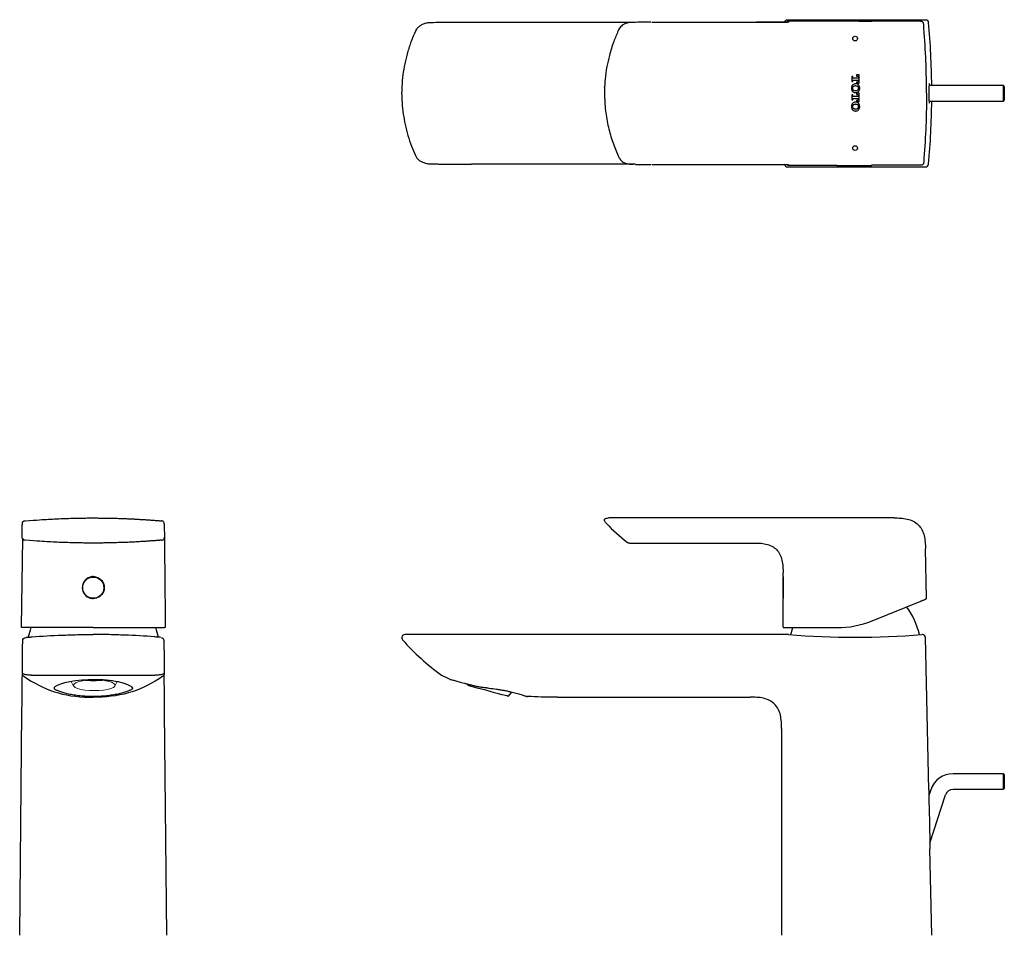
# Model space of a CAD drawing. Units: millimetres. Extents: x 37 to 175, y 31 to 234.
# Drawn here: x 52 to 157, y 137 to 234 of the extents above; entities that cross this region are included whole.
import ezdxf

# ---------------------------------------------------------------- set-up
doc = ezdxf.new("R2010")
doc.units = ezdxf.units.MM
doc.header["$PDSIZE"] = -1
doc.layers.add('AM_0', color=7, linetype='Continuous', lineweight=25)
doc.layers.add('SLD-0', color=7, linetype='Continuous', lineweight=25)
doc.layers.add('AM_5', color=4, linetype='Continuous')
doc.layers.add('アノテーション', color=7, linetype='Continuous')

msp = doc.modelspace()

# ---------------------------------------------------------------- linework, layer by layer
at = {"layer": 'AM_0'}
for p, q in [((117.6, 233.78), (109.34, 233.78)), ((117.65, 233.78), (117.28, 233.77)), ((117.87, 233.79), (117.57, 233.78)), ((119.37, 233.8), (130.47, 233.8)), ((133.84, 234.06), (148.51, 234.06)), ((139.07, 233.89), (133.98, 233.89)), ((147.98, 233.87), (142.77, 233.89)), ((149.85, 227.06), (148.88, 227.06)), ((151.44, 227.06), (149.85, 227.06)), ((156.79, 227.06), (151.44, 227.06)), ((156.89, 226.96), (156.79, 227.06)), ((156.79, 225.4), (156.79, 227.06)), ((156.89, 226.96), (156.89, 226.23)), ((148.88, 225.4), (149.85, 225.4)), ((149.85, 225.4), (151.44, 225.4)), ((151.44, 225.4), (156.79, 225.4)), ((156.79, 225.4), (156.89, 225.5)), ((156.89, 226.23), (156.89, 225.5)), ((117.6, 218.68), (109.34, 218.68)), ((117.65, 218.67), (117.28, 218.68)), ((117.65, 218.67), (119.21, 218.66)), ((119.37, 218.66), (130.47, 218.66)), ((133.84, 218.4), (148.51, 218.4)), ((139.07, 218.56), (133.98, 218.56)), ((147.98, 218.59), (142.77, 218.57)), ((145.17, 181.05), (114.76, 181.05)), ((116.98, 178.38), (130.16, 178.38)), ((148.61, 172.52), (148.5, 177.78)), ((133.34, 174.81), (133.34, 175.2)), ((133.34, 172.58), (133.34, 174.71)), ((133.34, 169.48), (133.34, 172.48)), ((142.81, 170.11), (148.01, 172.21)), ((133.98, 169.38), (139.07, 169.38)), ((133.91, 168.65), (93.09, 168.65)), ((148.18, 168.65), (148.11, 168.65)), ((148.85, 152.13), (148.52, 168.32)), ((99.76, 163.38), (99.8, 163.22)), ((99.81, 163.22), (99.8, 163.22)), ((99.92, 163.19), (99.81, 163.22)), ((100.13, 163.13), (99.92, 163.19)), ((100.42, 163.05), (100.13, 163.13)), ((100.8, 162.95), (100.42, 163.05)), ((101.23, 162.84), (100.8, 162.95)), ((101.7, 162.71), (101.23, 162.84)), ((102.18, 162.58), (101.7, 162.71)), ((102.64, 162.46), (102.18, 162.58)), ((103.07, 162.34), (102.64, 162.46)), ((104.08, 162.07), (104.48, 162.52)), ((103.45, 162.24), (103.07, 162.34)), ((103.75, 162.16), (103.45, 162.24)), ((103.96, 162.11), (103.75, 162.16)), ((104.06, 162.08), (103.96, 162.11)), ((104.08, 162.07), (104.06, 162.08)), ((106.13, 162.06), (106.12, 162.06)), ((109.34, 161.98), (129.84, 161.98)), ((133.18, 158.65), (133.18, 136.65)), ((156.79, 153.84), (151.44, 153.84)), ((156.89, 153.74), (156.79, 153.84)), ((156.79, 152.18), (156.79, 153.84)), ((156.89, 153.74), (156.89, 152.28)), ((148.85, 152.13), (148.85, 152.1)), ((148.85, 152.1), (148.86, 152.02)), ((149.06, 152.11), (148.86, 151.51)), ((148.86, 152.02), (148.86, 151.81)), ((151.44, 152.18), (156.79, 152.18)), ((156.79, 152.18), (156.89, 152.28)), ((148.86, 151.81), (148.87, 151.08)), ((148.87, 151.08), (148.89, 149.91)), ((148.97, 146.45), (150.64, 151.6)), ((148.89, 149.91), (148.92, 148.69)), ((148.92, 148.69), (148.94, 147.9)), ((148.94, 147.9), (148.95, 147.1)), ((148.95, 147.1), (148.96, 146.64)), ((148.96, 146.64), (148.98, 146.16)), ((148.98, 146.16), (148.98, 146)), ((148.98, 146), (148.98, 145.88)), ((148.98, 145.88), (148.98, 145.84)), ((149.18, 136.65), (148.98, 145.84)), ((148.98, 145.84), (148.98, 145.84))]:
    msp.add_line(p, q, dxfattribs=at)
at = {"layer": 'AM_0', "color": 7, "linetype": 'Continuous', "lineweight": 25}
for p, q in [((52.37, 178.87), (52.26, 169.48)), ((67.53, 175.51), (67.59, 169.48)), ((56.47, 163.41), (56.9, 163.54)), ((56.9, 163.54), (57.43, 163.66)), ((57.43, 163.66), (58.03, 163.76)), ((58.03, 163.76), (58.69, 163.83)), ((58.69, 163.83), (59.38, 163.87)), ((59.38, 163.87), (59.92, 163.88)), ((55.83, 163.08), (55.88, 163.12)), ((55.88, 163.12), (56.13, 163.26)), ((56.13, 163.26), (56.47, 163.41)), ((52.09, 136.65), (52.33, 160.42)), ((67.76, 136.65), (67.51, 160.42))]:
    msp.add_line(p, q, dxfattribs=at)
at = {"layer": 'AM_0', "lineweight": 25}
msp.add_circle((59.92, 173.63), 1.13, dxfattribs=at)
at = {"layer": 'AM_0'}
for centre, radius, start, end in [((64.44, 226.23), 84.73, 0.5635, 5.0983), ((64.44, 226.23), 84.73, 354.9017, 359.4365), ((129.01, 194.27), 20, 223.5779, 232.2823), ((148.51, 172.52), 0.1, 292, 1.1935), ((139.77, 166.68), 8.33, 13.5832, 36.1803), ((139.07, 179.38), 10, 270, 292), ((133.44, 169.48), 0.1, 180, 270), ((142.24, 166.68), 8.33, 161.0271, 166.4429), ((93.09, 168.31), 0.333, 90, 221.7373), ((112.74, 185.84), 26.67, 221.7373, 233.7836), ((141.01, 253.07), 84.72, 265.1929, 274.8071), ((148.18, 168.31), 0.333, 1.166, 89.9957), ((97.18, 164.6), 0.333, 233.7836, 243.1564), ((151.44, 151.34), 2.5, 90, 162), ((151.44, 151.34), 0.833, 90, 162)]:
    msp.add_arc(centre, radius, start, end, dxfattribs=at)
at = {"layer": 'AM_0', "color": 7, "lineweight": 25}
for centre, radius, start, end in [((52.63, 180.47), 0.264, 114.3392, 171.4117), ((52.64, 178.98), 0.292, 202.3759, 257.1751)]:
    msp.add_arc(centre, radius, start, end, dxfattribs=at)
at = {"layer": 'AM_0', "color": 7, "linetype": 'Continuous', "lineweight": 25}
for centre, radius, start, end in [((61.16, 166.68), 8.33, 161.0906, 168.3419), ((58.69, 166.68), 8.33, 11.6581, 18.9094), ((59.92, 179.04), 15.27, 265.426, 274.6913), ((59.92, 178.82), 15.02, 265.8586, 274.1551)]:
    msp.add_arc(centre, radius, start, end, dxfattribs=at)
at = {"layer": 'AM_0'}
for centre, start_param, end_param in [((139.07, 233.79), 1.186824, 1.570796), ((139.07, 218.66), 4.712389, 5.096361)]:
    msp.add_ellipse(centre, major_axis=(9.9, 0), ratio=0.010153, start_param=start_param, end_param=end_param, dxfattribs=at)
for points, knots in [([(95.87, 233.74), (95.8, 233.74), (95.58, 233.74), (95.23, 233.67), (94.86, 233.52), (94.56, 233.32), (94.34, 233.09), (94.25, 232.92), (94.22, 232.85)], [0, 0, 0, 0, 0.113483, 0.327822, 0.528831, 0.711231, 0.877437, 1, 1, 1, 1]), ([(100.17, 233.78), (99.78, 233.78), (99.4, 233.77), (98.65, 233.77), (97.56, 233.76), (96.53, 233.75), (95.87, 233.74)], [0, 0, 0, 0, 0.25, 0.25, 0.5, 1, 1, 1, 1]), ([(109.34, 233.78), (107.81, 233.78), (106.28, 233.78), (103.99, 233.78), (103.23, 233.78), (102.08, 233.78), (101.51, 233.78), (100.93, 233.78), (100.65, 233.78), (100.55, 233.78), (100.36, 233.78), (100.26, 233.78), (100.17, 233.78)], [0, 0, 0, 0, 0.5, 0.5, 0.75, 0.75, 0.875, 0.9375, 0.9375, 0.96875, 0.96875, 1, 1, 1, 1]), ([(117.38, 233.78), (117.24, 233.78), (116.94, 233.76), (116.54, 233.67), (116.23, 233.49), (115.98, 233.25), (115.86, 233.02), (115.79, 232.88)], [0, 0, 0, 0, 0.215607, 0.46897, 0.616884, 0.757407, 1, 1, 1, 1]), ([(119.21, 233.8), (118.89, 233.79), (118.44, 233.79), (118, 233.79), (117.87, 233.79)], [0, 0, 0, 0, 0.720077, 1, 1, 1, 1]), ([(119.28, 233.8), (119.27, 233.8), (119.22, 233.8), (119.18, 233.8), (119.16, 233.8)], [0, 0, 0, 0, 0.453244, 1, 1, 1, 1]), ([(130.47, 233.8), (130.63, 233.8), (130.96, 233.8), (131.44, 233.8), (132.01, 233.8), (132.62, 233.8), (133.21, 233.81), (133.56, 233.81), (133.75, 233.81), (133.87, 233.82), (133.95, 233.82), (133.98, 233.83), (133.98, 233.83), (133.98, 233.83)], [0, 0, 0, 0, 0.084579, 0.168583, 0.249841, 0.380953, 0.500067, 0.619352, 0.683032, 0.750853, 0.831812, 0.915523, 1, 1, 1, 1]), ([(133.69, 233.79), (133.67, 233.79), (133.61, 233.81), (133.3, 233.8), (132.77, 233.8), (132.07, 233.8), (131.28, 233.8), (130.74, 233.8), (130.47, 233.8)], [0, 0, 0, 0, 0.132835, 0.29088, 0.454821, 0.628094, 0.809984, 1, 1, 1, 1]), ([(133.51, 233.76), (133.51, 233.8), (133.53, 233.84), (133.56, 233.91), (133.59, 233.95), (133.68, 234.03), (133.76, 234.06), (133.84, 234.06)], [0, 0, 0, 0, 0.25, 0.25, 0.5, 0.5, 1, 1, 1, 1]), ([(133.98, 233.89), (133.95, 233.89), (133.89, 233.89), (133.81, 233.88), (133.74, 233.84), (133.71, 233.8), (133.7, 233.79)], [0, 0, 0, 0, 0.287898, 0.592799, 0.802893, 1, 1, 1, 1]), ([(148.31, 233.56), (148.31, 233.56), (148.3, 233.6), (148.3, 233.67), (148.26, 233.75), (148.22, 233.81), (148.15, 233.85), (148.07, 233.87), (148, 233.86), (147.98, 233.87), (147.98, 233.87)], [0, 0, 0, 0, 0.000038, 0.243274, 0.376425, 0.507598, 0.631817, 0.828713, 0.999962, 1, 1, 1, 1]), ([(148.51, 234.06), (148.55, 234.06), (148.59, 234.05), (148.67, 234.02), (148.7, 234), (148.79, 233.92), (148.83, 233.84), (148.84, 233.76)], [0, 0, 0, 0, 0.25, 0.25, 0.5, 0.5, 1, 1, 1, 1]), ([(94.21, 232.85), (94.06, 232.49), (93.73, 231.74), (93.36, 230.57), (93.06, 229.39), (92.87, 228.19), (92.77, 227.14), (92.75, 226.48), (92.74, 226.23)], [0, 0, 0, 0, 0.174412, 0.357763, 0.537913, 0.710959, 0.889265, 1, 1, 1, 1]), ([(115.79, 232.88), (115.63, 232.5), (115.26, 231.65), (114.87, 230.37), (114.56, 229.02), (114.37, 227.66), (114.34, 226.7), (114.33, 226.19)], [0, 0, 0, 0, 0.179931, 0.405238, 0.581411, 0.779744, 1, 1, 1, 1]), ([(148.61, 226.23), (148.61, 226.87), (148.6, 228.16), (148.52, 230.6), (148.39, 232.4), (148.31, 233.56)], [0, 0, 0, 0, 0.262485, 0.524969, 1, 1, 1, 1]), ([(148.95, 227.06), (148.95, 227.12), (148.93, 227.27), (148.91, 227.27), (148.89, 227.21), (148.88, 227.08), (148.87, 226.89), (148.86, 226.73), (148.86, 226.53), (148.85, 226.39), (148.85, 226.23), (148.85, 226.09), (148.86, 225.93), (148.86, 225.66), (148.87, 225.4), (148.89, 225.21), (148.92, 225.18), (148.94, 225.24), (148.95, 225.34), (148.95, 225.4)], [0, 0, 0, 0, 0.081417, 0.19287, 0.274524, 0.356061, 0.398998, 0.446419, 0.464819, 0.483396, 0.496111, 0.50826, 0.523418, 0.54968, 0.625091, 0.737884, 0.851013, 0.926469, 1, 1, 1, 1]), ([(92.74, 226.23), (92.75, 225.9), (92.78, 225.16), (92.9, 224.05), (93.11, 222.88), (93.4, 221.74), (93.77, 220.64), (94.07, 219.94), (94.22, 219.61)], [0, 0, 0, 0, 0.145289, 0.323877, 0.489775, 0.666486, 0.840253, 1, 1, 1, 1]), ([(114.33, 226.27), (114.35, 225.63), (114.39, 224.41), (114.72, 222.65), (115.17, 221.04), (115.59, 220.05), (115.79, 219.57)], [0, 0, 0, 0, 0.275294, 0.532616, 0.773354, 1, 1, 1, 1]), ([(148.61, 226.23), (148.61, 225.59), (148.6, 224.3), (148.52, 221.86), (148.39, 220.06), (148.31, 218.9)], [0, 0, 0, 0, 0.262485, 0.524969, 1, 1, 1, 1]), ([(94.21, 219.61), (94.26, 219.51), (94.37, 219.32), (94.61, 219.1), (94.92, 218.91), (95.28, 218.78), (95.61, 218.72), (95.81, 218.72), (95.87, 218.72)], [0, 0, 0, 0, 0.158444, 0.326345, 0.500644, 0.693457, 0.906408, 1, 1, 1, 1]), ([(115.79, 219.57), (115.85, 219.47), (115.93, 219.29), (116.12, 219.06), (116.4, 218.84), (116.85, 218.7), (117.21, 218.68), (117.38, 218.68)], [0, 0, 0, 0, 0.185104, 0.306355, 0.445231, 0.733105, 1, 1, 1, 1]), ([(95.87, 218.71), (95.94, 218.71), (96.07, 218.71), (96.27, 218.71), (96.47, 218.71), (96.67, 218.71), (96.87, 218.7), (97.08, 218.7), (97.29, 218.7), (97.5, 218.7), (97.71, 218.7), (98, 218.69), (98.36, 218.69), (98.8, 218.69), (99.25, 218.68), (99.71, 218.68), (100.01, 218.68), (100.17, 218.68)], [0, 0, 0, 0, 0.050098, 0.100157, 0.150183, 0.20018, 0.250157, 0.300117, 0.350068, 0.400015, 0.449965, 0.499923, 0.599995, 0.699991, 0.799958, 0.899945, 1, 1, 1, 1]), ([(109.34, 218.68), (107.81, 218.68), (106.28, 218.68), (103.99, 218.68), (103.23, 218.68), (102.08, 218.68), (101.51, 218.68), (100.93, 218.68), (100.65, 218.68), (100.55, 218.68), (100.36, 218.68), (100.26, 218.68), (100.17, 218.68)], [0, 0, 0, 0, 0.5, 0.5, 0.75, 0.75, 0.875, 0.9375, 0.9375, 0.96875, 0.96875, 1, 1, 1, 1]), ([(119.16, 218.66), (119.18, 218.66), (119.22, 218.66), (119.27, 218.66), (119.28, 218.66)], [0, 0, 0, 0, 0.544954, 1, 1, 1, 1]), ([(130.47, 218.66), (130.74, 218.66), (131.28, 218.66), (132.07, 218.66), (132.77, 218.66), (133.3, 218.66), (133.61, 218.65), (133.67, 218.67), (133.69, 218.67)], [0, 0, 0, 0, 0.190016, 0.371906, 0.545179, 0.70912, 0.867165, 1, 1, 1, 1]), ([(130.47, 218.66), (130.63, 218.66), (130.96, 218.66), (131.44, 218.66), (132.01, 218.66), (132.62, 218.66), (133.21, 218.65), (133.56, 218.65), (133.75, 218.64), (133.87, 218.64), (133.95, 218.63), (133.98, 218.63), (133.98, 218.63), (133.98, 218.62)], [0, 0, 0, 0, 0.084579, 0.168583, 0.249841, 0.380953, 0.500067, 0.619352, 0.683032, 0.750853, 0.831812, 0.915523, 1, 1, 1, 1]), ([(133.51, 218.7), (133.51, 218.66), (133.53, 218.62), (133.56, 218.54), (133.59, 218.51), (133.68, 218.43), (133.76, 218.4), (133.84, 218.4)], [0, 0, 0, 0, 0.25, 0.25, 0.5, 0.5, 1, 1, 1, 1]), ([(133.98, 218.56), (133.95, 218.56), (133.89, 218.56), (133.81, 218.58), (133.74, 218.62), (133.71, 218.66), (133.7, 218.67)], [0, 0, 0, 0, 0.287898, 0.592799, 0.802893, 1, 1, 1, 1]), ([(148.31, 218.9), (148.31, 218.9), (148.3, 218.86), (148.3, 218.79), (148.26, 218.7), (148.22, 218.65), (148.15, 218.61), (148.07, 218.59), (148, 218.59), (147.98, 218.59), (147.98, 218.59)], [0, 0, 0, 0, 0.000038, 0.243274, 0.376425, 0.507598, 0.631817, 0.828713, 0.999962, 1, 1, 1, 1]), ([(148.51, 218.4), (148.55, 218.4), (148.59, 218.4), (148.67, 218.43), (148.7, 218.46), (148.79, 218.54), (148.83, 218.62), (148.84, 218.7)], [0, 0, 0, 0, 0.25, 0.25, 0.5, 0.5, 1, 1, 1, 1]), ([(114.52, 180.48), (114.46, 180.55), (114.38, 180.64), (114.33, 180.78), (114.33, 180.85), (114.34, 180.9), (114.36, 180.94), (114.42, 180.98), (114.55, 181.04), (114.68, 181.04), (114.76, 181.05)], [0, 0, 0, 0, 0.27848, 0.398306, 0.450826, 0.499968, 0.549174, 0.601889, 0.722266, 1, 1, 1, 1]), ([(145.17, 181.05), (145.4, 181.05), (145.86, 181.04), (146.56, 180.96), (147.2, 180.74), (147.76, 180.36), (148.15, 179.81), (148.38, 179.17), (148.48, 178.48), (148.5, 178.01), (148.5, 177.78)], [0, 0, 0, 0, 0.12706, 0.255596, 0.380871, 0.5, 0.619129, 0.744404, 0.87294, 1, 1, 1, 1]), ([(116.98, 178.38), (116.94, 178.38), (116.87, 178.38), (116.81, 178.43), (116.78, 178.45)], [0, 0, 0, 0, 0.500006, 1, 1, 1, 1]), ([(130.16, 178.38), (130.39, 178.38), (130.84, 178.38), (131.51, 178.29), (132.14, 178.08), (132.67, 177.71), (133.04, 177.17), (133.25, 176.54), (133.34, 175.87), (133.34, 175.42), (133.34, 175.2)], [0, 0, 0, 0, 0.127322, 0.256001, 0.381189, 0.5, 0.618811, 0.743999, 0.872678, 1, 1, 1, 1]), ([(133.34, 174.81), (133.34, 174.8), (133.34, 174.77), (133.35, 174.57), (133.35, 174.28), (133.35, 173.91), (133.35, 173.51), (133.35, 173.13), (133.35, 172.8), (133.34, 172.57), (133.34, 172.49), (133.34, 172.48), (133.34, 172.48)], [0, 0, 0, 0, 0.107366, 0.214732, 0.322103, 0.429479, 0.536848, 0.64421, 0.751576, 0.85895, 0.966325, 1, 1, 1, 1]), ([(148.01, 172.21), (148.04, 172.22), (148.09, 172.24), (148.15, 172.26), (148.19, 172.28), (148.21, 172.29), (148.24, 172.3), (148.24, 172.3), (148.24, 172.3)], [0, 0, 0, 0, 0.210465, 0.407046, 0.502831, 0.598631, 0.719141, 1, 1, 1, 1]), ([(148.24, 172.3), (148.33, 172.34), (148.46, 172.39), (148.54, 172.42), (148.54, 172.42), (148.55, 172.42)], [0, 0, 0, 0, 0.475032, 0.737516, 1, 1, 1, 1]), ([(133.44, 169.38), (133.46, 169.38), (133.48, 169.38), (133.6, 169.38), (133.7, 169.38), (133.75, 169.38)], [0, 0, 0, 0, 0.477047, 0.738523, 1, 1, 1, 1]), ([(133.75, 169.38), (133.75, 169.38), (133.76, 169.38), (133.78, 169.38), (133.8, 169.38), (133.85, 169.38), (133.91, 169.38), (133.96, 169.38), (133.98, 169.38)], [0, 0, 0, 0, 0.291221, 0.413616, 0.509639, 0.605822, 0.786509, 1, 1, 1, 1]), ([(109.34, 161.98), (108.88, 161.98), (107.94, 161.98), (106.87, 162.02), (106.27, 162.05), (106.13, 162.06)], [0, 0, 0, 0, 0.1162165, 0.2324331, 0.2663252, 0.2663252, 0.2663252, 0.2663252]), ([(133.18, 158.65), (133.18, 158.88), (133.18, 159.11), (133.14, 159.59), (133.11, 159.83), (133.01, 160.29), (132.93, 160.51), (132.72, 160.91), (132.6, 161.09), (132.29, 161.4), (132.11, 161.53), (131.71, 161.73), (131.48, 161.81), (131.02, 161.92), (130.79, 161.95), (130.31, 161.98), (130.08, 161.98), (129.84, 161.98)], [0, 0, 0, 0, 0.125, 0.125, 0.25, 0.25, 0.375, 0.375, 0.5, 0.5, 0.625, 0.625, 0.75, 0.75, 0.875, 0.875, 1, 1, 1, 1])]:
    msp.add_open_spline(points, degree=3, knots=knots, dxfattribs=at)
at = {"layer": 'AM_0', "color": 7, "linetype": 'Continuous', "lineweight": 25}
for points, knots in [([(52.35, 179.02), (52.35, 179.07), (52.35, 179.14), (52.36, 179.24), (52.36, 179.3), (52.36, 179.35), (52.36, 179.38), (52.36, 179.41), (52.36, 179.43), (52.36, 179.45), (52.36, 179.48), (52.36, 179.53), (52.36, 179.59), (52.36, 179.68), (52.36, 179.79), (52.36, 179.94), (52.36, 180.12), (52.37, 180.28), (52.37, 180.38), (52.37, 180.41)], [0.04501176, 0.04501176, 0.04501176, 0.04501176, 0.04568306, 0.046106167, 0.046444652, 0.046656206, 0.046825449, 0.046931226, 0.047015847, 0.047100468, 0.047248556, 0.047460109, 0.047798595, 0.048221702, 0.04872943, 0.049406402, 0.050252616, 0.051268073, 0.051639973, 0.051639973, 0.051639973, 0.051639973]), ([(52.37, 180.41), (52.37, 180.45), (52.37, 180.5), (52.39, 180.58), (52.41, 180.62), (52.46, 180.68), (52.5, 180.71), (52.59, 180.73), (52.63, 180.74), (52.67, 180.74)], [0, 0, 0, 0, 0.25, 0.25, 0.5, 0.5, 0.75, 0.75, 1, 1, 1, 1]), ([(52.67, 180.74), (53.99, 180.84), (54.85, 180.9), (56.02, 180.96), (56.86, 180.99), (57.62, 181.02), (58.23, 181.03), (58.72, 181.04), (59.1, 181.04), (59.4, 181.05), (59.61, 181.05), (59.75, 181.05), (59.83, 181.05), (59.89, 181.05), (59.91, 181.05), (59.92, 181.05)], [0, 0, 0, 0, 0.00547796, 0.00821694, 0.01095592, 0.0132384, 0.01506439, 0.01643388, 0.01757512, 0.01848812, 0.01905874, 0.01945817, 0.01968642, 0.01982908, 0.01991986, 0.01991986, 0.01991986, 0.01991986]), ([(59.92, 181.05), (60, 181.05), (60.14, 181.05), (60.37, 181.05), (60.59, 181.04), (60.81, 181.04), (61.03, 181.04), (61.26, 181.04), (61.48, 181.03), (61.7, 181.03), (61.92, 181.02), (62.15, 181.02), (62.37, 181.01), (62.59, 181.01), (62.81, 181), (63.03, 180.99), (63.32, 180.98), (63.66, 180.97), (64.06, 180.95), (64.46, 180.93), (64.86, 180.9), (65.26, 180.88), (65.65, 180.86), (66.04, 180.83), (66.29, 180.81), (66.42, 180.8)], [0, 0, 0, 0, 0.033175, 0.066354, 0.099545, 0.132753, 0.165987, 0.199253, 0.232558, 0.26591, 0.299315, 0.33278, 0.366313, 0.399921, 0.433609, 0.467385, 0.501256, 0.563363, 0.625455, 0.687574, 0.749761, 0.812056, 0.874501, 0.937136, 1, 1, 1, 1]), ([(66.42, 180.8), (66.49, 180.79), (66.63, 180.78), (66.82, 180.77), (66.95, 180.76), (67.03, 180.75), (67.09, 180.75), (67.14, 180.74), (67.16, 180.74), (67.17, 180.74), (67.17, 180.74), (67.17, 180.74)], [0, 0, 0, 0, 0.125682, 0.25162, 0.376697, 0.437716, 0.501497, 0.615012, 0.750891, 0.875337, 1, 1, 1, 1]), ([(67.48, 180.41), (67.48, 180.45), (67.48, 180.5), (67.46, 180.58), (67.44, 180.62), (67.38, 180.68), (67.34, 180.71), (67.26, 180.73), (67.21, 180.74), (67.17, 180.74)], [0, 0, 0, 0, 0.25, 0.25, 0.5, 0.5, 0.75, 0.75, 1, 1, 1, 1]), ([(67.48, 180.41), (67.48, 180.36), (67.48, 180.26), (67.48, 180.11), (67.48, 179.96), (67.48, 179.82), (67.48, 179.64), (67.49, 179.49), (67.49, 179.33), (67.49, 179.2), (67.49, 179.08), (67.49, 179.02)], [0, 0, 0, 0, 0.102865, 0.205716, 0.308569, 0.411438, 0.514338, 0.693427, 0.739345, 0.872509, 1, 1, 1, 1]), ([(52.66, 178.69), (52.61, 178.69), (52.57, 178.7), (52.48, 178.72), (52.45, 178.74), (52.39, 178.8), (52.37, 178.85), (52.35, 178.93), (52.35, 178.98), (52.35, 179.02)], [0, 0, 0, 0, 0.25, 0.25, 0.5, 0.5, 0.75, 0.75, 1, 1, 1, 1]), ([(52.66, 178.67), (52.66, 178.67), (52.66, 178.7), (52.66, 178.69), (52.66, 178.69)], [0, 0, 0, 0, 0.005611, 1, 1, 1, 1]), ([(59.92, 178.38), (59.92, 178.38), (59.81, 178.38), (59.58, 178.38), (59.15, 178.38), (58.57, 178.39), (57.82, 178.4), (56.97, 178.43), (56.08, 178.46), (54.9, 178.52), (54.02, 178.58), (52.66, 178.69)], [0, 0, 0, 0, 0.00006124, 0.00095942, 0.00208215, 0.00387851, 0.00612396, 0.00881851, 0.01151305, 0.01420759, 0.01959667, 0.01959667, 0.01959667, 0.01959667]), ([(66.4, 178.62), (66.32, 178.62), (66.15, 178.61), (65.89, 178.59), (65.63, 178.57), (65.37, 178.55), (65.1, 178.54), (64.84, 178.52), (64.57, 178.51), (64.3, 178.49), (64.02, 178.48), (63.75, 178.46), (63.47, 178.45), (63.02, 178.44), (62.38, 178.41), (61.7, 178.4), (61.15, 178.39), (60.75, 178.38), (60.34, 178.38), (60.06, 178.38), (59.92, 178.38)], [0, 0, 0, 0, 0.040578, 0.081332, 0.122266, 0.163389, 0.204705, 0.246221, 0.287942, 0.329874, 0.372023, 0.414395, 0.456994, 0.499827, 0.62474, 0.750049, 0.812362, 0.874999, 0.935903, 1, 1, 1, 1]), ([(67.19, 178.69), (67.19, 178.69), (67.19, 178.69), (67.18, 178.69), (67.15, 178.68), (67.11, 178.68), (67.04, 178.67), (66.94, 178.67), (66.81, 178.66), (66.67, 178.64), (66.52, 178.63), (66.44, 178.63), (66.4, 178.62)], [0, 0, 0, 0, 0.124892, 0.249672, 0.386213, 0.499404, 0.624258, 0.685953, 0.749603, 0.874987, 0.937481, 1, 1, 1, 1]), ([(67.19, 178.69), (67.23, 178.69), (67.27, 178.7), (67.36, 178.72), (67.4, 178.74), (67.45, 178.8), (67.47, 178.85), (67.49, 178.93), (67.49, 178.98), (67.49, 179.02)], [0, 0, 0, 0, 0.25, 0.25, 0.5, 0.5, 0.75, 0.75, 1, 1, 1, 1]), ([(67.49, 179.02), (67.49, 179.02), (67.49, 179.02), (67.49, 179.01), (67.49, 178.97), (67.49, 178.89), (67.49, 178.76), (67.5, 178.53), (67.5, 178.24), (67.5, 177.87), (67.51, 177.44), (67.51, 177.01), (67.52, 176.6), (67.52, 176.24), (67.52, 175.87), (67.53, 175.63), (67.53, 175.51)], [0, 0, 0, 0, 0.062512, 0.124866, 0.189513, 0.249699, 0.338965, 0.421507, 0.500195, 0.579005, 0.661642, 0.750994, 0.810965, 0.875346, 0.937574, 1, 1, 1, 1]), ([(59.92, 174.81), (59.85, 174.81), (59.77, 174.81), (59.62, 174.78), (59.55, 174.75), (59.4, 174.7), (59.34, 174.66), (59.21, 174.57), (59.15, 174.53), (59.04, 174.42), (59, 174.36), (58.91, 174.23), (58.87, 174.16), (58.82, 174.02), (58.79, 173.95), (58.76, 173.8), (58.76, 173.72), (58.76, 173.57), (58.76, 173.49), (58.79, 173.34), (58.81, 173.27), (58.87, 173.13), (58.91, 173.06), (58.99, 172.94), (59.04, 172.88), (59.15, 172.77), (59.21, 172.72), (59.34, 172.63), (59.4, 172.6), (59.55, 172.54), (59.62, 172.52), (59.77, 172.49), (59.85, 172.48), (59.92, 172.48)], [0, 0, 0, 0, 0.0625, 0.0625, 0.125, 0.125, 0.1875, 0.1875, 0.25, 0.25, 0.3125, 0.3125, 0.375, 0.375, 0.4375, 0.4375, 0.5, 0.5, 0.5625, 0.5625, 0.625, 0.625, 0.6875, 0.6875, 0.75, 0.75, 0.8125, 0.8125, 0.875, 0.875, 0.9375, 0.9375, 1, 1, 1, 1]), ([(59.92, 174.81), (60, 174.81), (60.08, 174.81), (60.22, 174.78), (60.3, 174.75), (60.44, 174.7), (60.51, 174.66), (60.63, 174.57), (60.69, 174.53), (60.8, 174.42), (60.85, 174.36), (60.93, 174.23), (60.97, 174.16), (61.03, 174.02), (61.05, 173.95), (61.08, 173.8), (61.09, 173.72), (61.09, 173.57), (61.08, 173.49), (61.05, 173.34), (61.03, 173.27), (60.97, 173.13), (60.93, 173.06), (60.85, 172.94), (60.8, 172.88), (60.69, 172.77), (60.63, 172.72), (60.51, 172.63), (60.44, 172.6), (60.3, 172.54), (60.23, 172.52), (60.08, 172.49), (60, 172.48), (59.92, 172.48)], [0, 0, 0, 0, 0.0625, 0.0625, 0.125, 0.125, 0.1875, 0.1875, 0.25, 0.25, 0.3125, 0.3125, 0.375, 0.375, 0.4375, 0.4375, 0.5, 0.5, 0.5625, 0.5625, 0.625, 0.625, 0.6875, 0.6875, 0.75, 0.75, 0.8125, 0.8125, 0.875, 0.875, 0.9375, 0.9375, 1, 1, 1, 1]), ([(52.36, 169.38), (52.33, 169.38), (52.3, 169.39), (52.27, 169.43), (52.26, 169.45), (52.26, 169.48)], [0, 0, 0, 0, 0.5, 0.5, 1, 1, 1, 1]), ([(67.59, 169.48), (67.59, 169.45), (67.58, 169.43), (67.54, 169.39), (67.51, 169.38), (67.49, 169.38)], [0, 0, 0, 0, 0.5, 0.5, 1, 1, 1, 1]), ([(52.37, 164.53), (52.37, 164.78), (52.38, 165.04), (52.38, 165.58), (52.39, 166.42), (52.4, 167.35), (52.41, 168.01)], [0, 0, 0, 0, 0.25, 0.25, 0.5, 1, 1, 1, 1]), ([(52.41, 168.01), (52.41, 168.09), (52.44, 168.17), (52.55, 168.29), (52.63, 168.33), (52.71, 168.34)], [0, 0, 0, 0, 0.5, 0.5, 1, 1, 1, 1]), ([(53.41, 168.4), (54.44, 168.48), (55.49, 168.54), (57.12, 168.6), (57.67, 168.62), (58.51, 168.64), (58.8, 168.64), (59.36, 168.65), (59.64, 168.65), (59.92, 168.65)], [0, 0, 0, 0, 0.5, 0.5, 0.75, 0.75, 0.875, 0.875, 1, 1, 1, 1]), ([(66.43, 168.4), (65.41, 168.48), (64.35, 168.54), (62.72, 168.6), (62.17, 168.62), (61.33, 168.64), (61.05, 168.64), (60.49, 168.65), (60.2, 168.65), (59.92, 168.65)], [0, 0, 0, 0, 0.5, 0.5, 0.75, 0.75, 0.875, 0.875, 1, 1, 1, 1]), ([(67.13, 168.34), (67.21, 168.33), (67.29, 168.29), (67.4, 168.17), (67.44, 168.09), (67.44, 168.01)], [0, 0, 0, 0, 0.5, 0.5, 1, 1, 1, 1]), ([(67.44, 168.01), (67.44, 167.95), (67.44, 167.81), (67.44, 167.62), (67.44, 167.43), (67.44, 167.24), (67.45, 167.05), (67.45, 166.87), (67.45, 166.69), (67.45, 166.51), (67.45, 166.33), (67.46, 166.09), (67.46, 165.81), (67.46, 165.47), (67.47, 165.15), (67.47, 164.83), (67.47, 164.63), (67.47, 164.53)], [0, 0, 0, 0, 0.050098, 0.100157, 0.150183, 0.20018, 0.250157, 0.300117, 0.350068, 0.400015, 0.449965, 0.499923, 0.599995, 0.699991, 0.799958, 0.899945, 1, 1, 1, 1]), ([(52.33, 160.42), (52.33, 160.69), (52.34, 161.23), (52.35, 161.97), (52.35, 162.61), (52.36, 163.1), (52.36, 163.5), (52.36, 163.81), (52.37, 164.05), (52.37, 164.27), (52.37, 164.38), (52.37, 164.41), (52.37, 164.42)], [0, 0, 0, 0, 0.157003, 0.313625, 0.426962, 0.540043, 0.620402, 0.700677, 0.780826, 0.861042, 0.975575, 1, 1, 1, 1]), ([(52.52, 164.21), (52.47, 164.24), (52.43, 164.28), (52.38, 164.38), (52.37, 164.44), (52.37, 164.49)], [0, 0, 0, 0, 0.5, 0.5, 1, 1, 1, 1]), ([(52.52, 164.21), (54.67, 162.74), (56.88, 161.98), (59.77, 161.98), (59.92, 161.98)], [0.0211113, 0.0211113, 0.0211113, 0.0211113, 0.95, 1, 1, 1, 1]), ([(67.33, 164.21), (65.18, 162.74), (62.96, 161.98), (60.07, 161.98), (59.92, 161.98)], [0.0211113, 0.0211113, 0.0211113, 0.0211113, 0.95, 1, 1, 1, 1]), ([(59.92, 163.88), (59.92, 163.88), (60.1, 163.88), (60.52, 163.87), (61.16, 163.84), (61.82, 163.77), (62.43, 163.67), (62.95, 163.55), (63.39, 163.41), (63.73, 163.26), (63.93, 163.15), (63.99, 163.1), (64, 163.09)], [0, 0, 0, 0, 0.000004, 0.097434, 0.223287, 0.349145, 0.474915, 0.600686, 0.721336, 0.841986, 0.970524, 1, 1, 1, 1]), ([(67.47, 164.49), (67.47, 164.44), (67.46, 164.38), (67.41, 164.28), (67.37, 164.24), (67.33, 164.21)], [0, 0, 0, 0, 0.5, 0.5, 1, 1, 1, 1]), ([(67.51, 160.42), (67.51, 160.69), (67.51, 161.23), (67.5, 161.97), (67.49, 162.61), (67.49, 163.1), (67.48, 163.5), (67.48, 163.81), (67.48, 164.05), (67.48, 164.27), (67.47, 164.38), (67.47, 164.41), (67.47, 164.42)], [0, 0, 0, 0, 0.157003, 0.313625, 0.426962, 0.540043, 0.620402, 0.700677, 0.780826, 0.861042, 0.975575, 1, 1, 1, 1]), ([(59.92, 162.06), (59.69, 162.06), (59.21, 162.06), (58.52, 162.11), (57.87, 162.2), (57.28, 162.31), (56.77, 162.44), (56.34, 162.58), (56.02, 162.71), (55.82, 162.81), (55.78, 162.86), (55.77, 162.88)], [0, 0, 0, 0, 0.117242, 0.234486, 0.351767, 0.469047, 0.586156, 0.703247, 0.819232, 0.935215, 1, 1, 1, 1]), ([(64.08, 162.87), (64.06, 162.86), (64.02, 162.81), (63.83, 162.71), (63.51, 162.58), (63.08, 162.44), (62.56, 162.31), (61.97, 162.2), (61.32, 162.11), (60.63, 162.06), (60.16, 162.06), (59.92, 162.06)], [0, 0, 0, 0, 0.062058, 0.178379, 0.294701, 0.412135, 0.529584, 0.647207, 0.76483, 0.882416, 1, 1, 1, 1])]:
    msp.add_open_spline(points, degree=3, knots=knots, dxfattribs=at)
for points, degree in [([(52.37, 169.38), (52.37, 169.38), (52.36, 169.38), (52.36, 169.38)], 3), ([(52.36, 169.38), (52.36, 169.38), (52.36, 169.38)], 2), ([(52.4, 169.38), (52.39, 169.38), (52.38, 169.38), (52.37, 169.38)], 3), ([(52.48, 169.38), (52.45, 169.38), (52.42, 169.38), (52.4, 169.38)], 3), ([(52.57, 169.38), (52.54, 169.38), (52.51, 169.38), (52.48, 169.38)], 3), ([(59.92, 169.38), (57.47, 169.38), (55.02, 169.38), (52.57, 169.38)], 3), ([(59.92, 169.38), (62.38, 169.38), (64.83, 169.38), (67.27, 169.38)], 3), ([(67.27, 169.38), (67.3, 169.38), (67.34, 169.38), (67.37, 169.38)], 3), ([(67.37, 169.38), (67.4, 169.38), (67.43, 169.38), (67.45, 169.38)], 3), ([(67.45, 169.38), (67.46, 169.38), (67.47, 169.38), (67.47, 169.38)], 3), ([(67.47, 169.38), (67.48, 169.38), (67.48, 169.38), (67.48, 169.38)], 3), ([(67.48, 169.38), (67.49, 169.38), (67.49, 169.38)], 2), ([(52.75, 168.34), (52.77, 168.34), (52.78, 168.35), (52.8, 168.35)], 3), ([(52.8, 168.35), (52.82, 168.35), (52.85, 168.35), (52.88, 168.35)], 3), ([(52.88, 168.35), (52.9, 168.36), (52.93, 168.36), (52.97, 168.36)], 3), ([(52.97, 168.36), (53.01, 168.36), (53.05, 168.37), (53.09, 168.37)], 3), ([(53.09, 168.37), (53.14, 168.37), (53.18, 168.38), (53.24, 168.38)], 3), ([(53.24, 168.38), (53.29, 168.39), (53.35, 168.39), (53.41, 168.4)], 3), ([(66.61, 168.38), (66.55, 168.39), (66.49, 168.39), (66.43, 168.4)], 3), ([(66.75, 168.37), (66.71, 168.37), (66.66, 168.38), (66.61, 168.38)], 3), ([(66.87, 168.36), (66.84, 168.36), (66.8, 168.37), (66.75, 168.37)], 3), ([(66.97, 168.35), (66.94, 168.36), (66.91, 168.36), (66.87, 168.36)], 3), ([(67.04, 168.35), (67.02, 168.35), (67, 168.35), (66.97, 168.35)], 3), ([(67.09, 168.34), (67.08, 168.34), (67.06, 168.35), (67.04, 168.35)], 3)]:
    msp.add_open_spline(points, degree=degree, dxfattribs=at)
at = {"layer": 'AM_0', "lineweight": 25}
for points, knots in [([(52.37, 164.53), (52.37, 164.52), (52.39, 164.5), (52.45, 164.47), (52.5, 164.45), (52.62, 164.42), (52.66, 164.42), (52.76, 164.4), (52.82, 164.39), (52.95, 164.37), (53.02, 164.37), (53.14, 164.36), (53.18, 164.35), (53.27, 164.35), (53.32, 164.34), (53.36, 164.34)], [0, 0, 0, 0, 0.25, 0.25, 0.5, 0.5, 0.625, 0.625, 0.75, 0.75, 0.875, 0.875, 0.9375, 0.9375, 1, 1, 1, 1]), ([(53.36, 164.34), (53.4, 164.34), (53.43, 164.34), (53.5, 164.34), (53.59, 164.34), (53.82, 164.34), (54.02, 164.34), (54.42, 164.34), (54.69, 164.34), (55.22, 164.34), (55.5, 164.34), (56.04, 164.34), (56.31, 164.34), (57.14, 164.33), (57.69, 164.33), (58.53, 164.33), (58.8, 164.33), (59.36, 164.33), (59.64, 164.33), (59.92, 164.33)], [0, 0, 0, 0, 0.015625, 0.015625, 0.03125, 0.0625, 0.125, 0.125, 0.25, 0.25, 0.375, 0.375, 0.5, 0.5, 0.75, 0.75, 0.875, 0.875, 1, 1, 1, 1]), ([(59.92, 164.33), (60.2, 164.33), (60.48, 164.33), (61.04, 164.33), (61.32, 164.33), (62.15, 164.33), (62.71, 164.33), (63.53, 164.34), (63.8, 164.34), (64.35, 164.34), (64.62, 164.34), (65.16, 164.34), (65.42, 164.34), (65.82, 164.34), (66.02, 164.34), (66.25, 164.34), (66.35, 164.34), (66.41, 164.34), (66.45, 164.34), (66.48, 164.34)], [0, 0, 0, 0, 0.125, 0.125, 0.25, 0.25, 0.5, 0.5, 0.625, 0.625, 0.75, 0.75, 0.875, 0.875, 0.9375, 0.96875, 0.984375, 0.984375, 1, 1, 1, 1]), ([(66.48, 164.34), (66.53, 164.34), (66.57, 164.35), (66.66, 164.35), (66.7, 164.36), (66.83, 164.37), (66.9, 164.37), (67.03, 164.39), (67.09, 164.4), (67.19, 164.42), (67.23, 164.42), (67.34, 164.45), (67.39, 164.47), (67.46, 164.5), (67.47, 164.52), (67.47, 164.53)], [0, 0, 0, 0, 0.0625, 0.0625, 0.125, 0.125, 0.25, 0.25, 0.375, 0.375, 0.5, 0.5, 0.75, 0.75, 1, 1, 1, 1])]:
    msp.add_open_spline(points, degree=3, knots=knots, dxfattribs=at)
at = {"layer": 'AM_0'}
for points, degree in [([(97.92, 163.88), (97.62, 164.01), (97.32, 164.15), (97.03, 164.3)], 3), ([(97.92, 163.88), (97.92, 163.88), (97.95, 163.87), (98, 163.86)], 3), ([(98, 163.86), (98.05, 163.85), (98.13, 163.82), (98.23, 163.8)], 3), ([(98.23, 163.8), (98.29, 163.78), (98.34, 163.77), (98.41, 163.75)], 3), ([(98.41, 163.75), (98.47, 163.73), (98.54, 163.71), (98.61, 163.69)], 3), ([(98.61, 163.69), (98.76, 163.65), (98.93, 163.61), (99.12, 163.55)], 3), ([(99.12, 163.55), (99.21, 163.53), (99.31, 163.5), (99.42, 163.47)], 3), ([(99.42, 163.47), (99.52, 163.45), (99.63, 163.42), (99.74, 163.39)], 3), ([(99.74, 163.39), (99.85, 163.36), (99.96, 163.33), (100.08, 163.3)], 3), ([(100.08, 163.3), (100.2, 163.27), (100.32, 163.24), (100.45, 163.21)], 3), ([(100.45, 163.21), (100.51, 163.2), (100.57, 163.18), (100.63, 163.17)], 3), ([(100.63, 163.17), (100.7, 163.15), (100.76, 163.14), (100.83, 163.13)], 3), ([(100.83, 163.13), (100.95, 163.11), (101.08, 163.08), (101.22, 163.06)], 3), ([(101.22, 163.06), (101.35, 163.04), (101.49, 163.02), (101.62, 163.01)], 3), ([(101.62, 163.01), (101.76, 162.99), (101.9, 162.97), (102.03, 162.95)], 3), ([(102.03, 162.95), (102.31, 162.91), (102.58, 162.88), (102.85, 162.84)], 3), ([(102.85, 162.84), (102.98, 162.82), (103.11, 162.8), (103.24, 162.78)], 3), ([(103.24, 162.78), (103.37, 162.76), (103.5, 162.73), (103.63, 162.71)], 3), ([(103.63, 162.71), (103.75, 162.69), (103.87, 162.66), (103.99, 162.64)], 3), ([(103.99, 162.64), (104.11, 162.61), (104.22, 162.58), (104.34, 162.56)], 3), ([(104.34, 162.56), (104.56, 162.5), (104.76, 162.45), (104.95, 162.4)], 3), ([(104.95, 162.4), (105.04, 162.37), (105.13, 162.35), (105.22, 162.32)], 3), ([(105.22, 162.32), (105.3, 162.3), (105.38, 162.27), (105.45, 162.25)], 3), ([(105.45, 162.25), (105.6, 162.21), (105.72, 162.17), (105.82, 162.14)], 3), ([(105.82, 162.14), (105.87, 162.13), (105.92, 162.11), (105.96, 162.1)], 3), ([(105.96, 162.1), (106, 162.09), (106.03, 162.08), (106.05, 162.07)], 3), ([(106.05, 162.07), (106.08, 162.07), (106.1, 162.06), (106.11, 162.06)], 3), ([(106.11, 162.06), (106.12, 162.06), (106.13, 162.06)], 2)]:
    msp.add_open_spline(points, degree=degree, dxfattribs=at)
at = {"layer": 'AM_5'}
for points, knots in [([(55.83, 163.08), (55.81, 163.07), (55.78, 163.04), (55.76, 162.98), (55.75, 162.93), (55.75, 162.88), (55.77, 162.88), (55.77, 162.88)], [0, 0, 0, 0, 0.231896, 0.571899, 0.781171, 0.981453, 1, 1, 1, 1]), ([(64, 163.09), (64.02, 163.08), (64.06, 163.04), (64.08, 162.97), (64.09, 162.91), (64.08, 162.89), (64.08, 162.87)], [0, 0, 0, 0, 0.351717, 0.631929, 0.862918, 1, 1, 1, 1])]:
    msp.add_open_spline(points, degree=3, knots=knots, dxfattribs=at)
at = {"layer": 'SLD-0', "color": 7, "lineweight": 25}
for p, q in [((140.76, 228.01), (140.66, 228.01)), ((140.66, 228.01), (140.66, 227.47)), ((140.66, 227.47), (140.76, 227.47)), ((140.76, 227.9), (140.76, 228.01)), ((140.76, 227.47), (140.76, 227.59)), ((141.36, 227.85), (140.81, 227.85)), ((140.81, 227.64), (141.36, 227.64)), ((141.46, 228.18), (141.16, 228.18)), ((141.16, 228.18), (141.16, 228.07)), ((141.16, 228.07), (141.19, 228.07)), ((141.36, 227.94), (141.36, 227.85)), ((141.36, 227.64), (141.36, 227.55)), ((141.46, 227.31), (141.46, 228.18)), ((140.74, 226.78), (140.72, 226.77)), ((141.08, 227.24), (141.04, 227.24)), ((141.07, 227.01), (141.05, 227.01)), ((141.05, 226.52), (141.07, 226.52)), ((141.19, 227.41), (141.16, 227.41)), ((141.16, 227.41), (141.16, 227.31)), ((141.16, 227.31), (141.46, 227.31)), ((141.4, 226.77), (141.38, 226.78)), ((140.76, 226.06), (140.66, 226.06)), ((140.66, 226.06), (140.66, 225.52)), ((140.66, 225.52), (140.76, 225.52)), ((140.76, 225.94), (140.75, 225.95)), ((140.76, 225.95), (140.76, 226.06)), ((140.76, 225.52), (140.76, 225.64)), ((141.36, 225.89), (140.81, 225.89)), ((140.81, 225.69), (141.36, 225.69)), ((141.04, 226.3), (141.08, 226.3)), ((141.46, 226.23), (141.16, 226.23)), ((141.16, 226.23), (141.16, 226.12)), ((141.16, 226.12), (141.19, 226.12)), ((141.19, 225.46), (141.16, 225.46)), ((141.16, 225.46), (141.16, 225.35)), ((141.16, 225.35), (141.46, 225.35)), ((141.36, 225.98), (141.36, 225.89)), ((141.36, 225.69), (141.36, 225.6)), ((141.46, 225.35), (141.46, 226.23)), ((140.64, 224.8), (140.63, 224.8)), ((141.08, 225.29), (141.04, 225.29)), ((141.04, 224.34), (141.08, 224.34)), ((141.07, 225.06), (141.05, 225.06)), ((141.05, 224.57), (141.07, 224.57))]:
    msp.add_line(p, q, dxfattribs=at)
at = {"layer": 'SLD-0', "color": 7, "linetype": 'Continuous', "lineweight": 18}
for p, q in [((57.57, 163.65), (57.83, 163.17)), ((58.11, 163.54), (57.91, 163.41)), ((58.42, 163.64), (58.11, 163.54)), ((58.81, 163.73), (58.42, 163.64)), ((58.91, 163.75), (58.81, 163.73)), ((61.24, 163.73), (61.1, 163.75)), ((61.64, 163.64), (61.24, 163.73)), ((61.94, 163.54), (61.64, 163.64)), ((62.15, 163.41), (61.94, 163.54)), ((62.22, 163.17), (62.48, 163.65)), ((57.91, 163.41), (57.82, 163.28)), ((57.82, 163.28), (57.85, 163.15)), ((57.85, 163.15), (57.99, 163.02)), ((57.99, 163.02), (58.25, 162.91)), ((58.25, 162.91), (58.6, 162.81)), ((58.6, 162.81), (59.03, 162.74)), ((59.03, 162.74), (59.52, 162.69)), ((59.52, 162.69), (60.03, 162.68)), ((60.03, 162.68), (60.54, 162.69)), ((60.54, 162.69), (61.02, 162.74)), ((61.02, 162.74), (61.45, 162.81)), ((61.45, 162.81), (61.8, 162.91)), ((61.8, 162.91), (62.06, 163.02)), ((62.06, 163.02), (62.21, 163.15)), ((62.24, 163.28), (62.15, 163.41)), ((62.21, 163.15), (62.24, 163.28))]:
    msp.add_line(p, q, dxfattribs=at)
for points in [[(133.51, 233.76), (133.51, 233.8), (133.53, 233.84), (133.56, 233.91), (133.59, 233.95), (133.68, 234.03), (133.76, 234.06), (133.84, 234.06)], [(133.51, 218.7), (133.51, 218.66), (133.53, 218.62), (133.56, 218.54), (133.59, 218.51), (133.68, 218.43), (133.76, 218.4), (133.84, 218.4)]]:
    msp.add_open_spline(points, degree=3, knots=[0, 0, 0, 0, 0.25, 0.25, 0.5, 0.5, 1, 1, 1, 1], dxfattribs=at)
at = {"layer": 'SLD-0', "color": 7, "lineweight": 25}
for points, knots in [([(140.81, 227.85), (140.81, 227.85), (140.79, 227.85), (140.78, 227.86), (140.76, 227.87), (140.76, 227.89), (140.76, 227.9), (140.76, 227.9)], [0, 0, 0, 0, 0.220495, 0.448161, 0.668902, 0.875884, 1, 1, 1, 1]), ([(140.76, 227.59), (140.76, 227.59), (140.76, 227.61), (140.77, 227.62), (140.78, 227.63), (140.8, 227.64), (140.81, 227.64), (140.81, 227.64)], [0, 0, 0, 0, 0.206624, 0.407495, 0.615191, 0.839068, 1, 1, 1, 1]), ([(141.19, 228.07), (141.22, 228.07), (141.26, 228.07), (141.31, 228.05), (141.34, 228.01), (141.36, 227.97), (141.36, 227.95), (141.36, 227.94)], [0, 0, 0, 0, 0.270583, 0.475759, 0.689221, 0.878833, 1, 1, 1, 1]), ([(141.36, 227.55), (141.36, 227.54), (141.36, 227.51), (141.34, 227.47), (141.3, 227.44), (141.26, 227.42), (141.22, 227.42), (141.19, 227.41)], [0, 0, 0, 0, 0.170485, 0.334813, 0.52379, 0.725849, 1, 1, 1, 1]), ([(140.73, 227.1), (140.71, 227.07), (140.66, 227), (140.63, 226.89), (140.63, 226.8), (140.62, 226.77)], [0, 0, 0, 0, 0.263204, 0.702699, 1, 1, 1, 1]), ([(140.62, 226.77), (140.63, 226.74), (140.63, 226.65), (140.66, 226.53), (140.71, 226.46), (140.73, 226.44)], [0, 0, 0, 0, 0.270792, 0.752741, 1, 1, 1, 1]), ([(141.04, 227.24), (140.99, 227.23), (140.89, 227.22), (140.79, 227.16), (140.74, 227.11), (140.73, 227.1)], [0, 0, 0, 0, 0.420551, 0.847075, 1, 1, 1, 1]), ([(140.81, 226.94), (140.79, 226.92), (140.76, 226.89), (140.73, 226.83), (140.73, 226.78), (140.73, 226.77)], [0, 0, 0, 0, 0.366453, 0.744184, 1, 1, 1, 1]), ([(140.73, 226.77), (140.73, 226.75), (140.74, 226.71), (140.76, 226.64), (140.79, 226.61), (140.81, 226.59)], [0, 0, 0, 0, 0.289673, 0.643264, 1, 1, 1, 1]), ([(140.73, 226.44), (140.75, 226.42), (140.81, 226.36), (140.91, 226.31), (141, 226.3), (141.04, 226.3)], [0, 0, 0, 0, 0.261776, 0.667061, 1, 1, 1, 1]), ([(141.05, 227.01), (141.02, 227.01), (140.97, 227.01), (140.89, 226.99), (140.84, 226.96), (140.81, 226.94)], [0, 0, 0, 0, 0.316422, 0.60189, 1, 1, 1, 1]), ([(140.81, 226.59), (140.84, 226.58), (140.9, 226.54), (140.98, 226.53), (141.04, 226.53), (141.05, 226.52)], [0, 0, 0, 0, 0.333133, 0.882219, 1, 1, 1, 1]), ([(141.31, 226.94), (141.29, 226.96), (141.22, 227), (141.14, 227.01), (141.08, 227.01), (141.07, 227.01)], [0, 0, 0, 0, 0.331573, 0.877764, 1, 1, 1, 1]), ([(141.07, 226.52), (141.1, 226.53), (141.15, 226.53), (141.23, 226.54), (141.28, 226.57), (141.31, 226.59)], [0, 0, 0, 0, 0.321737, 0.608478, 1, 1, 1, 1]), ([(141.39, 227.1), (141.37, 227.12), (141.32, 227.17), (141.21, 227.23), (141.12, 227.24), (141.08, 227.24)], [0, 0, 0, 0, 0.263776, 0.658812, 1, 1, 1, 1]), ([(141.08, 226.3), (141.13, 226.3), (141.23, 226.31), (141.33, 226.38), (141.38, 226.42), (141.39, 226.44)], [0, 0, 0, 0, 0.421953, 0.851434, 1, 1, 1, 1]), ([(141.39, 226.77), (141.39, 226.79), (141.39, 226.83), (141.36, 226.88), (141.33, 226.92), (141.31, 226.94), (141.31, 226.94)], [0, 0, 0, 0, 0.293737, 0.585777, 0.934656, 1, 1, 1, 1]), ([(141.31, 226.59), (141.33, 226.61), (141.36, 226.65), (141.39, 226.71), (141.39, 226.75), (141.39, 226.77)], [0, 0, 0, 0, 0.374948, 0.761869, 1, 1, 1, 1]), ([(141.5, 226.77), (141.5, 226.8), (141.49, 226.89), (141.46, 227), (141.41, 227.07), (141.39, 227.1)], [0, 0, 0, 0, 0.271935, 0.756404, 1, 1, 1, 1]), ([(141.39, 226.44), (141.41, 226.46), (141.46, 226.53), (141.49, 226.65), (141.5, 226.73), (141.5, 226.77)], [0, 0, 0, 0, 0.262867, 0.704473, 1, 1, 1, 1]), ([(140.81, 225.89), (140.8, 225.89), (140.79, 225.89), (140.77, 225.91), (140.76, 225.92), (140.76, 225.94), (140.76, 225.94), (140.76, 225.95)], [0, 0, 0, 0, 0.228919, 0.461473, 0.69321, 0.914112, 1, 1, 1, 1]), ([(140.76, 225.64), (140.76, 225.64), (140.76, 225.65), (140.77, 225.67), (140.78, 225.68), (140.79, 225.69), (140.81, 225.69), (140.81, 225.69)], [0, 0, 0, 0, 0.198491, 0.39498, 0.591628, 0.799068, 1, 1, 1, 1]), ([(141.19, 226.12), (141.22, 226.12), (141.27, 226.12), (141.32, 226.08), (141.35, 226.04), (141.36, 226.01), (141.36, 225.99), (141.36, 225.98)], [0, 0, 0, 0, 0.336769, 0.545785, 0.762172, 0.929938, 1, 1, 1, 1]), ([(141.36, 225.6), (141.36, 225.59), (141.36, 225.56), (141.34, 225.52), (141.31, 225.49), (141.26, 225.47), (141.22, 225.46), (141.19, 225.46)], [0, 0, 0, 0, 0.163494, 0.323958, 0.501082, 0.686061, 1, 1, 1, 1]), ([(140.73, 225.14), (140.71, 225.12), (140.66, 225.05), (140.63, 224.94), (140.63, 224.85), (140.62, 224.81)], [0, 0, 0, 0, 0.270775, 0.693409, 1, 1, 1, 1]), ([(140.62, 224.81), (140.63, 224.78), (140.63, 224.72), (140.65, 224.64), (140.68, 224.55), (140.71, 224.51), (140.73, 224.48)], [0, 0, 0, 0, 0.267349, 0.51567, 0.755719, 1, 1, 1, 1]), ([(141.04, 225.29), (141.01, 225.28), (140.93, 225.28), (140.82, 225.23), (140.76, 225.17), (140.73, 225.14)], [0, 0, 0, 0, 0.25166, 0.658621, 1, 1, 1, 1]), ([(140.81, 224.99), (140.79, 224.97), (140.76, 224.94), (140.74, 224.88), (140.73, 224.83), (140.73, 224.81)], [0, 0, 0, 0, 0.347737, 0.701863, 1, 1, 1, 1]), ([(140.73, 224.81), (140.73, 224.8), (140.74, 224.75), (140.76, 224.69), (140.8, 224.66), (140.81, 224.64)], [0, 0, 0, 0, 0.28426, 0.654919, 1, 1, 1, 1]), ([(140.73, 224.48), (140.75, 224.46), (140.81, 224.41), (140.91, 224.35), (141, 224.35), (141.04, 224.34)], [0, 0, 0, 0, 0.251004, 0.680613, 1, 1, 1, 1]), ([(141.05, 225.06), (141.02, 225.06), (140.97, 225.05), (140.9, 225.04), (140.84, 225.01), (140.82, 224.99), (140.81, 224.99)], [0, 0, 0, 0, 0.315456, 0.589758, 0.931754, 1, 1, 1, 1]), ([(140.81, 224.64), (140.83, 224.62), (140.88, 224.6), (140.96, 224.58), (141.02, 224.57), (141.05, 224.57)], [0, 0, 0, 0, 0.319861, 0.592109, 1, 1, 1, 1]), ([(141.31, 224.99), (141.29, 225), (141.25, 225.03), (141.16, 225.05), (141.11, 225.06), (141.07, 225.06)], [0, 0, 0, 0, 0.318964, 0.589885, 1, 1, 1, 1]), ([(141.07, 224.57), (141.1, 224.57), (141.15, 224.57), (141.23, 224.59), (141.28, 224.62), (141.31, 224.64)], [0, 0, 0, 0, 0.320704, 0.595694, 1, 1, 1, 1]), ([(141.39, 225.14), (141.37, 225.17), (141.32, 225.22), (141.21, 225.28), (141.12, 225.28), (141.08, 225.29)], [0, 0, 0, 0, 0.254613, 0.673375, 1, 1, 1, 1]), ([(141.08, 224.34), (141.11, 224.35), (141.19, 224.35), (141.3, 224.4), (141.36, 224.46), (141.39, 224.48)], [0, 0, 0, 0, 0.252603, 0.653233, 1, 1, 1, 1]), ([(141.39, 224.81), (141.39, 224.83), (141.39, 224.88), (141.36, 224.94), (141.33, 224.97), (141.31, 224.99)], [0, 0, 0, 0, 0.289677, 0.666076, 1, 1, 1, 1]), ([(141.31, 224.64), (141.33, 224.66), (141.36, 224.69), (141.39, 224.75), (141.39, 224.8), (141.39, 224.81)], [0, 0, 0, 0, 0.351475, 0.709247, 1, 1, 1, 1]), ([(141.5, 224.81), (141.5, 224.85), (141.49, 224.91), (141.47, 224.99), (141.44, 225.08), (141.41, 225.12), (141.39, 225.14)], [0, 0, 0, 0, 0.267576, 0.518401, 0.756772, 1, 1, 1, 1]), ([(141.39, 224.48), (141.41, 224.51), (141.46, 224.58), (141.49, 224.69), (141.5, 224.78), (141.5, 224.81)], [0, 0, 0, 0, 0.271219, 0.69446, 1, 1, 1, 1])]:
    msp.add_open_spline(points, degree=3, knots=knots, dxfattribs=at)
at = {"layer": 'アノテーション'}
for centre in [(141.01, 232.06), (141.01, 220.4)]:
    msp.add_circle(centre, 0.25, dxfattribs=at)
msp.add_point((114.34, 226.93), dxfattribs=at)

doc.saveas('drawing.dxf')
